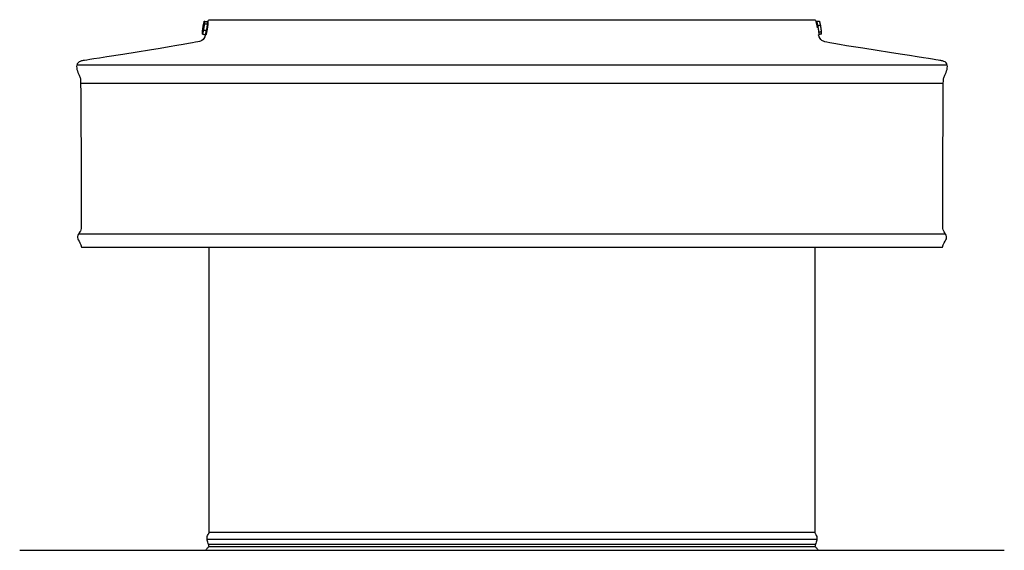
# Model space of a CAD drawing. Units: inches. Extents: x 153.4 to 166.4, y -4.7 to 2.3.
import ezdxf

# ---------------------------------------------------------------- set-up
doc = ezdxf.new("R2010")
doc.units = ezdxf.units.IN
doc.header["$MEASUREMENT"] = 0
doc.layers.add('RBV', color=4, linetype='Continuous')

msp = doc.modelspace()

# ---------------------------------------------------------------- linework, layer by layer
at = {"layer": 'RBV'}
for p, q in [((165.612, 1.659), (154.118, 1.659)), ((165.56, 1.416), (154.17, 1.416)), ((165.59, -0.57), (154.14, -0.57)), ((163.865, -4.505), (155.865, -4.505)), ((163.891, -4.599), (155.84, -4.599)), ((163.869, -4.666), (155.861, -4.666)), ((163.871, -4.695), (155.859, -4.695))]:
    msp.add_line(p, q, dxfattribs=at)
for points in [[(155.79, 2.185), (155.797, 2.212), (155.803, 2.239)], [(155.803, 2.239), (155.823, 2.236), (155.842, 2.233)], [(155.844, 2.234), (155.847, 2.234), (155.849, 2.233)], [(155.844, 2.234), (155.847, 2.234), (155.849, 2.233)], [(163.882, 2.233), (163.885, 2.234), (163.887, 2.234)], [(163.882, 2.233), (163.885, 2.234), (163.887, 2.234)], [(163.888, 2.232), (163.888, 2.232), (163.888, 2.233)], [(163.888, 2.232), (163.888, 2.232), (163.888, 2.233)], [(163.927, 2.239), (163.908, 2.236), (163.889, 2.233)], [(163.927, 2.239), (163.908, 2.236), (163.889, 2.233)], [(163.941, 2.185), (163.934, 2.212), (163.927, 2.239)], [(163.941, 2.185), (163.934, 2.212), (163.927, 2.239)], [(155.777, 2.1), (155.784, 2.142), (155.79, 2.185)], [(155.778, 2.07), (155.778, 2.085), (155.777, 2.1)], [(163.953, 2.1), (163.947, 2.142), (163.941, 2.185)], [(163.953, 2.07), (163.953, 2.085), (163.953, 2.1)], [(163.953, 2.07), (163.953, 2.085), (163.953, 2.1)], [(155.778, 2.07), (155.796, 2.067), (155.815, 2.064)], [(155.818, 2.062), (155.817, 2.062), (155.816, 2.062)], [(155.818, 2.062), (155.817, 2.062), (155.816, 2.062)], [(163.915, 2.062), (163.914, 2.062), (163.912, 2.062)], [(163.915, 2.062), (163.914, 2.062), (163.912, 2.062)], [(163.953, 2.07), (163.934, 2.067), (163.916, 2.064)]]:
    msp.add_open_spline(points, degree=2, dxfattribs=at)
at = {"layer": 'RBV', "lineweight": -3}
for points in [[(155.803, 2.239), (155.804, 2.224), (155.804, 2.209)], [(155.842, 2.233), (155.843, 2.218), (155.843, 2.203)], [(155.849, 2.233), (155.851, 2.233), (155.853, 2.232)], [(155.853, 2.232), (155.854, 2.232), (155.854, 2.232)], [(163.876, 2.232), (163.879, 2.233), (163.882, 2.233)], [(155.791, 2.124), (155.785, 2.097), (155.778, 2.07)], [(155.797, 2.165), (155.794, 2.145), (155.791, 2.124)], [(155.791, 2.124), (155.811, 2.121), (155.83, 2.118)], [(155.804, 2.209), (155.801, 2.187), (155.797, 2.165)], [(155.804, 2.209), (155.824, 2.206), (155.843, 2.203)], [(155.828, 2.109), (155.822, 2.086), (155.817, 2.063)], [(163.941, 2.185), (163.921, 2.181), (163.902, 2.178)], [(163.953, 2.1), (163.934, 2.097), (163.914, 2.093)], [(155.826, 2.06), (155.822, 2.061), (155.818, 2.062)], [(163.912, 2.062), (163.912, 2.062), (163.912, 2.062)]]:
    msp.add_open_spline(points, degree=2, dxfattribs=at)
for points, weights, knots in [([(155.826, 2.06), (155.832, 2.06), (155.846, 2.145), (155.86, 2.231), (155.854, 2.232)], [1, 0.707106781187, 1, 0.707106781187, 1], [0.0405856, 0.0405856, 0.0405856, 0.2240704, 0.2240704, 0.4075552, 0.4075552, 0.4075552]), ([(163.889, 2.186), (163.892, 2.175), (163.894, 2.162), (163.895, 2.157), (163.896, 2.151)], [0.920292244981, 0.94907251279, 1, 0.976245026932, 0.957308686259], [0.53526295, 0.53526295, 0.53526295, 0.57074721, 0.57074721, 0.58729874, 0.58729874, 0.58729874])]:
    msp.add_rational_spline(points, weights, degree=2, knots=knots, dxfattribs=at)
at = {"layer": 'RBV'}
for points, weights in [([(155.844, 2.234), (155.843, 2.234), (155.842, 2.233)], [1, 0.996123949252, 1]), ([(155.844, 2.234), (155.843, 2.234), (155.842, 2.233)], [1, 0.996123949252, 1]), ([(163.887, 2.234), (163.887, 2.234), (163.888, 2.233)], [1, 0.996123949252, 1]), ([(163.887, 2.234), (163.887, 2.234), (163.888, 2.233)], [1, 0.996123949252, 1]), ([(155.815, 2.064), (155.815, 2.062), (155.816, 2.062)], [0.992475329381, 0.992369119992, 1]), ([(155.815, 2.064), (155.815, 2.062), (155.816, 2.062)], [0.992475329381, 0.992369119992, 1]), ([(163.916, 2.064), (163.915, 2.062), (163.915, 2.062)], [0.992475329377, 0.992369120142, 1]), ([(154.181, -0.74), (154.181, -0.74), (155.865, -0.74)], [1, 0.852696809949, 0.853558400818]), ([(163.866, -0.74), (165.55, -0.74), (165.55, -0.74)], [0.853558174112, 0.85271641387, 1])]:
    msp.add_rational_spline(points, weights, degree=2, dxfattribs=at)
at = {"layer": 'RBV', "lineweight": -3}
for points, weights in [([(155.843, 2.203), (155.846, 2.234), (155.844, 2.234)], [1, 0.906648975426, 1]), ([(163.876, 2.232), (163.88, 2.233), (163.889, 2.186)], [1, 0.816712174981, 0.920292244981]), ([(163.887, 2.234), (163.887, 2.234), (163.887, 2.234)], [0.995322269843, 0.997599401556, 1]), ([(163.888, 2.232), (163.893, 2.223), (163.902, 2.178)], [0.991570393921, 0.870381866256, 1]), ([(155.817, 2.063), (155.821, 2.07), (155.829, 2.109)], [1, 0.880934802339, 0.973499595655]), ([(155.83, 2.118), (155.829, 2.114), (155.829, 2.109)], [0.890118226044, 0.885469044823, 0.883811178095]), ([(155.843, 2.203), (155.836, 2.161), (155.83, 2.118)], [0.894918753613, 0.892518489829, 0.890118226044]), ([(163.902, 2.178), (163.91, 2.132), (163.914, 2.093)], [1, 0.866025403784, 1]), ([(163.914, 2.093), (163.916, 2.076), (163.916, 2.068)], [1, 0.965925826289, 1]), ([(155.814, 2.068), (155.815, 2.065), (155.815, 2.064)], [1, 0.992578622832, 0.992475329381]), ([(155.816, 2.062), (155.816, 2.062), (155.817, 2.063)], [1, 0.996123949252, 1]), ([(155.865, -0.74), (159.865, -0.74), (163.866, -0.74)], [0.853558400818, 0.853558287465, 0.853558174112])]:
    msp.add_rational_spline(points, weights, degree=2, dxfattribs=at)
at = {"layer": 'RBV'}
for points, knots in [([(155.849, 2.233), (155.852, 2.246), (155.855, 2.25), (155.858, 2.253), (155.862, 2.257), (155.867, 2.259), (155.873, 2.259), (155.88, 2.26), (155.889, 2.26), (159.865, 2.26)], [4.405039, 4.405039, 4.405039, 4.405039, 4.438644, 4.438644, 4.438644, 4.456109, 4.456109, 4.456109, 8.448141, 8.448141, 8.448141, 8.448141]), ([(159.865, 2.26), (163.843, 2.26), (163.851, 2.26), (163.857, 2.259), (163.864, 2.259), (163.868, 2.257), (163.873, 2.253), (163.875, 2.25), (163.878, 2.246), (163.882, 2.233)], [0, 0, 0, 0, 3.078305, 3.078305, 3.078305, 3.09577, 3.09577, 3.09577, 3.129488, 3.129488, 3.129488, 3.129488]), ([(155.818, 2.062), (155.818, 2.062), (155.818, 2.061), (155.818, 2.061), (155.807, 2.019), (155.791, 2), (155.772, 1.986), (155.753, 1.972), (155.73, 1.962), (154.23, 1.723), (154.205, 1.722), (154.181, 1.716), (154.158, 1.71), (154.136, 1.697), (154.125, 1.678), (154.114, 1.658), (154.115, 1.632), (154.121, 1.605), (154.128, 1.578), (154.141, 1.55), (154.15, 1.53), (154.159, 1.51), (154.164, 1.497), (154.167, 1.483), (154.17, 1.469), (154.172, 1.454), (154.179, -0.458), (154.179, -0.479), (154.177, -0.493), (154.176, -0.507), (154.174, -0.514), (154.166, -0.528), (154.157, -0.542), (154.141, -0.564), (154.134, -0.584), (154.126, -0.604), (154.126, -0.623), (154.138, -0.646), (154.15, -0.668), (154.174, -0.695), (154.181, -0.74)], [-4.24184, -4.24184, -4.24184, -4.24184, -4.240786, -4.240786, -4.240786, -4.149193, -4.149193, -4.149193, -2.838502, -2.838502, -2.531764, -2.531764, -2.531764, -2.459926, -2.459926, -2.459926, -2.38363, -2.38363, -2.38363, -2.303171, -2.303171, -2.303171, -2.252813, -2.252813, -2.252813, -0.634558, -0.634558, -0.276518, -0.276518, -0.276518, -0.238627, -0.238627, -0.238627, -0.173437, -0.173437, -0.173437, -0.107255, -0.107255, -0.107255, 0, 0, 0, 0]), ([(165.55, -0.74), (165.557, -0.695), (165.581, -0.668), (165.593, -0.646), (165.605, -0.623), (165.605, -0.604), (165.597, -0.584), (165.589, -0.564), (165.573, -0.542), (165.565, -0.528), (165.556, -0.514), (165.554, -0.507), (165.553, -0.493), (165.552, -0.479), (165.551, -0.458), (165.559, 1.454), (165.56, 1.469), (165.563, 1.483), (165.567, 1.497), (165.572, 1.51), (165.581, 1.53), (165.59, 1.55), (165.603, 1.578), (165.609, 1.605), (165.616, 1.632), (165.616, 1.658), (165.606, 1.678), (165.595, 1.697), (165.573, 1.71), (165.549, 1.716), (165.526, 1.722), (165.501, 1.723), (164, 1.962), (163.977, 1.972), (163.958, 1.986), (163.939, 2), (163.924, 2.019), (163.913, 2.061), (163.912, 2.061), (163.912, 2.062), (163.912, 2.062)], [-1.570796, -1.570796, -1.570796, -1.570796, -1.463542, -1.463542, -1.463542, -1.397359, -1.397359, -1.397359, -1.332169, -1.332169, -1.332169, -1.294278, -1.294278, -1.294278, 0.332722, 0.332722, 0.682017, 0.682017, 0.682017, 0.732375, 0.732375, 0.732375, 0.812833, 0.812833, 0.812833, 0.889129, 0.889129, 0.889129, 0.960968, 0.960968, 0.960968, 2.27283, 2.27283, 2.578397, 2.578397, 2.578397, 2.66999, 2.66999, 2.66999, 2.670881, 2.670881, 2.670881, 2.670881]), ([(155.822, -4.74), (155.822, -4.74), (155.822, -4.74), (155.828, -4.732), (155.834, -4.725), (155.846, -4.711), (155.852, -4.703), (155.859, -4.695), (155.861, -4.692), (155.862, -4.689), (155.863, -4.686), (155.863, -4.682), (155.863, -4.677), (155.863, -4.673), (155.863, -4.669), (155.86, -4.663), (155.858, -4.657), (155.854, -4.65), (155.848, -4.634), (155.843, -4.618), (155.837, -4.593), (155.839, -4.572), (155.841, -4.551), (155.852, -4.534), (155.858, -4.525), (155.864, -4.515), (155.864, -4.514), (155.865, -4.513), (155.865, -4.511), (155.865, -4.51), (155.865, -4.509), (155.865, -4.508), (155.865, -4.507), (155.865, -0.74)], [8.009208, 8.009208, 8.009208, 8.009208, 8.018819, 8.018819, 8.018819, 8.056981, 8.056981, 8.056981, 8.074311, 8.074311, 8.074311, 8.086265, 8.086265, 8.086265, 8.10084, 8.10084, 8.10084, 8.13262, 8.13262, 8.13262, 8.196444, 8.196444, 8.196444, 8.248896, 8.248896, 8.248896, 8.262487, 8.262487, 8.262487, 8.266468, 8.266468, 8.266468, 9.801391, 9.801391, 9.801391, 9.801391]), ([(163.865, -0.74), (163.865, -4.507), (163.865, -4.508), (163.865, -4.509), (163.865, -4.51), (163.865, -4.511), (163.866, -4.513), (163.866, -4.514), (163.866, -4.515), (163.872, -4.525), (163.878, -4.534), (163.889, -4.551), (163.892, -4.572), (163.894, -4.593), (163.888, -4.618), (163.882, -4.634), (163.877, -4.65), (163.872, -4.657), (163.87, -4.663), (163.868, -4.669), (163.867, -4.673), (163.867, -4.677), (163.867, -4.682), (163.867, -4.686), (163.868, -4.689), (163.868, -4.69), (163.868, -4.69), (163.869, -4.69)], [3.31527, 3.31527, 3.31527, 3.31527, 4.834979, 4.834979, 4.834979, 4.83896, 4.83896, 4.83896, 4.852551, 4.852551, 4.852551, 4.905003, 4.905003, 4.905003, 4.968827, 4.968827, 4.968827, 5.000607, 5.000607, 5.000607, 5.015182, 5.015182, 5.015182, 5.027136, 5.027136, 5.027136, 5.029285, 5.029285, 5.029285, 5.029285]), ([(163.869, -4.69), (163.87, -4.693), (163.872, -4.696), (163.878, -4.703), (163.885, -4.711), (163.897, -4.725), (163.902, -4.732), (163.908, -4.74), (163.908, -4.74), (163.909, -4.74)], [5.02928526, 5.02928526, 5.02928526, 5.02928526, 5.04446631, 5.04446631, 5.04446631, 5.08262785, 5.08262785, 5.08262785, 5.092239, 5.092239, 5.092239, 5.092239]), ([(163.869, -4.69), (163.87, -4.693), (163.872, -4.696), (163.878, -4.703), (163.885, -4.711), (163.897, -4.725), (163.902, -4.732), (163.908, -4.74), (163.908, -4.74), (163.909, -4.74)], [5.02928526, 5.02928526, 5.02928526, 5.02928526, 5.04446631, 5.04446631, 5.04446631, 5.08262785, 5.08262785, 5.08262785, 5.092239, 5.092239, 5.092239, 5.092239])]:
    msp.add_open_spline(points, degree=3, knots=knots, dxfattribs=at)
at = {"layer": 'RBV', "start_tangent": (1, 0), "end_tangent": (1, 0)}
msp.add_spline([(153.365, -4.74), (166.365, -4.74)], degree=3, dxfattribs=at)

doc.saveas('drawing.dxf')
